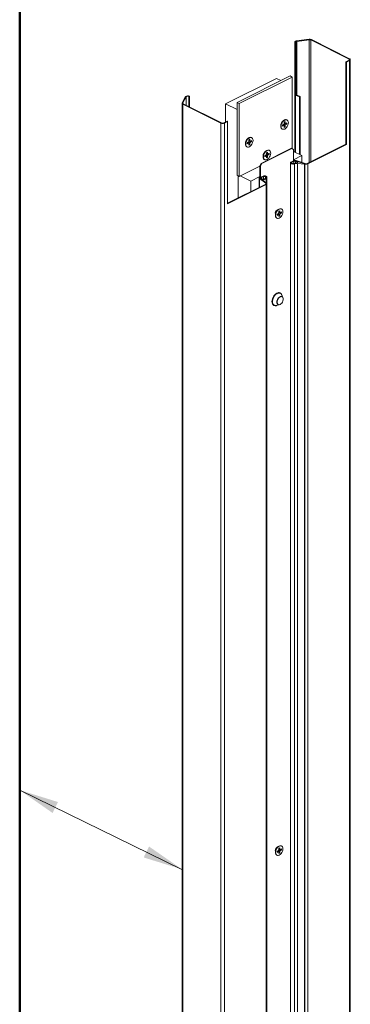
# Paper-space layout 'Sheet2' of a CAD drawing. Units: millimetres. Extents: x 0 to 420, y 0 to 297.
# Drawn here: x 266 to 294, y 168 to 250 of the extents above; entities that cross this region are included whole.
import ezdxf

# ---------------------------------------------------------------- set-up
doc = ezdxf.new("R2010")
doc.units = ezdxf.units.MM
doc.linetypes.add('SLD-Solid', pattern=[0])

psp = doc.layouts.new('Sheet2')

# ---------------------------------------------------------------- linework, layer by layer
at = {"color": 242, "linetype": 'SLD-Solid', "lineweight": 50, "true_color": 0xdf2042}
psp.add_line((266.18, 288.103), (266.18, 72.336), dxfattribs=at)
at = {"color": 7, "linetype": 'SLD-Solid', "lineweight": 18}
for p, q in [((289.117, 248.553), (289.117, 239.39)), ((289.224, 248.505), (289.178, 248.481)), ((289.178, 248.481), (289.178, 244.151)), ((289.224, 248.505), (289.224, 244.175)), ((290.301, 248.788), (289.265, 248.649)), ((289.282, 248.617), (289.265, 248.649)), ((290.318, 248.756), (289.282, 248.617)), ((290.318, 248.756), (290.301, 248.788)), ((290.447, 248.739), (290.494, 248.762)), ((293.632, 247.146), (290.447, 248.739)), ((293.679, 247.17), (290.494, 248.762)), ((293.632, 247.052), (293.361, 246.916)), ((293.408, 246.893), (293.361, 246.916)), ((293.361, 246.916), (293.361, 240.06)), ((293.679, 247.028), (293.408, 246.893)), ((293.408, 246.893), (293.408, 240.037)), ((293.632, 247.146), (293.679, 247.17)), ((293.632, 247.052), (293.679, 247.028)), ((293.679, 247.028), (293.679, 73.823)), ((293.737, 73.894), (293.737, 247.099)), ((287.574, 245.538), (283.332, 243.416)), ((288.723, 245.737), (284.304, 243.527)), ((288.9, 245.649), (284.481, 243.439)), ((287.949, 245.35), (287.574, 245.538)), ((288.9, 245.649), (288.723, 245.737)), ((288.9, 239.672), (288.9, 245.649)), ((279.717, 243.497), (279.995, 244.014)), ((279.782, 243.488), (280.059, 244.006)), ((280.059, 244.006), (279.995, 244.014)), ((280.284, 244.035), (280.332, 244.058)), ((280.284, 244.035), (280.284, 243.19)), ((280.332, 244.058), (280.332, 243.166)), ((284.481, 243.439), (284.304, 243.527)), ((284.304, 243.527), (284.304, 237.465)), ((289.224, 244.175), (289.178, 244.151)), ((289.178, 244.151), (289.514, 243.989)), ((289.224, 244.175), (289.56, 244.013)), ((289.56, 244.013), (289.514, 243.989)), ((289.514, 243.989), (289.514, 239.191)), ((289.56, 244.013), (289.56, 239.168)), ((279.711, 243.471), (279.711, 70.266)), ((279.782, 243.488), (279.717, 243.497)), ((279.816, 243.423), (279.769, 243.4)), ((282.954, 241.807), (279.769, 243.4)), ((279.769, 243.4), (279.769, 70.195)), ((283.001, 241.831), (279.816, 243.423)), ((284.304, 242.93), (283.332, 243.416)), ((283.332, 243.416), (283.332, 241.902)), ((284.481, 243.439), (284.481, 237.377)), ((283.19, 241.831), (283.461, 241.966)), ((283.237, 241.807), (283.508, 241.943)), ((283.508, 241.943), (283.461, 241.966)), ((283.508, 241.943), (283.508, 235.087)), ((288.188, 242.035), (288.12, 241.984)), ((288.314, 241.934), (288.225, 241.889)), ((288.225, 241.889), (288.225, 241.752)), ((288.314, 241.797), (288.314, 241.934)), ((288.461, 242.075), (288.441, 242.085)), ((283.001, 241.831), (282.954, 241.807)), ((282.954, 241.807), (282.954, 68.602)), ((283.19, 241.831), (283.237, 241.807)), ((283.237, 241.807), (283.237, 68.602)), ((287.945, 241.635), (287.945, 241.55)), ((288.057, 241.318), (288.078, 241.307)), ((288.202, 241.712), (288.09, 241.656)), ((288.09, 241.656), (288.09, 241.546)), ((288.09, 241.546), (288.202, 241.602)), ((288.219, 241.601), (288.131, 241.677)), ((288.146, 241.684), (288.219, 241.601)), ((288.221, 241.599), (288.314, 241.493)), ((288.225, 241.801), (288.326, 241.778)), ((288.225, 241.769), (288.449, 241.726)), ((288.225, 241.586), (288.225, 241.449)), ((288.225, 241.449), (288.314, 241.493)), ((288.314, 241.493), (288.314, 241.631)), ((288.449, 241.836), (288.337, 241.78)), ((288.337, 241.67), (288.449, 241.726)), ((288.449, 241.726), (288.449, 241.836)), ((285.255, 240.239), (285.144, 240.183)), ((285.242, 240.562), (285.174, 240.511)), ((285.368, 240.461), (285.278, 240.416)), ((285.278, 240.416), (285.278, 240.279)), ((285.278, 240.328), (285.38, 240.305)), ((285.278, 240.295), (285.503, 240.253)), ((285.368, 240.323), (285.368, 240.461)), ((285.503, 240.363), (285.391, 240.307)), ((285.391, 240.197), (285.503, 240.253)), ((285.515, 240.602), (285.495, 240.612)), ((285.503, 240.253), (285.503, 240.363)), ((284.999, 240.162), (284.999, 240.077)), ((285.111, 239.844), (285.131, 239.834)), ((285.144, 240.183), (285.144, 240.073)), ((285.144, 240.073), (285.255, 240.129)), ((285.272, 240.128), (285.185, 240.204)), ((285.199, 240.211), (285.273, 240.128)), ((285.274, 240.126), (285.368, 240.02)), ((285.278, 240.112), (285.278, 239.975)), ((285.278, 239.975), (285.368, 240.02)), ((285.368, 240.02), (285.368, 240.157)), ((286.32, 238.459), (288.829, 239.713)), ((286.367, 238.435), (288.876, 239.69)), ((286.715, 239.494), (286.647, 239.443)), ((286.988, 239.534), (286.968, 239.545)), ((288.876, 239.69), (288.829, 239.713)), ((288.994, 239.604), (288.876, 239.69)), ((288.994, 238.666), (288.994, 239.604)), ((289.696, 239.1), (288.994, 239.451)), ((293.361, 240.06), (290.138, 238.449)), ((293.408, 240.037), (290.185, 238.425)), ((293.408, 240.037), (293.361, 240.06)), ((286.472, 239.094), (286.472, 239.009)), ((286.584, 238.777), (286.604, 238.766)), ((286.729, 239.171), (286.617, 239.115)), ((286.617, 239.115), (286.617, 239.005)), ((286.617, 239.005), (286.729, 239.061)), ((286.746, 239.061), (286.658, 239.136)), ((286.672, 239.143), (286.746, 239.06)), ((286.748, 239.058), (286.841, 238.953)), ((286.841, 239.393), (286.751, 239.348)), ((286.751, 239.348), (286.751, 239.211)), ((286.751, 239.26), (286.853, 239.237)), ((286.751, 239.228), (286.976, 239.185)), ((286.751, 239.045), (286.751, 238.908)), ((286.751, 238.908), (286.841, 238.953)), ((286.841, 239.256), (286.841, 239.393)), ((286.841, 238.953), (286.841, 239.09)), ((286.976, 239.295), (286.864, 239.239)), ((286.864, 239.129), (286.976, 239.185)), ((286.976, 239.185), (286.976, 239.295)), ((288.783, 238.561), (288.958, 238.649)), ((288.848, 238.534), (289.017, 238.619)), ((289.696, 239.1), (288.994, 238.749)), ((289.003, 238.671), (288.994, 238.666)), ((289.174, 238.678), (289.212, 238.706)), ((289.174, 238.678), (289.929, 238.414)), ((289.177, 238.626), (289.307, 238.581)), ((289.212, 238.706), (289.967, 238.441)), ((289.225, 238.66), (289.926, 238.415)), ((289.696, 238.536), (289.696, 239.1)), ((284.481, 237.377), (286.202, 238.237)), ((286.202, 238.256), (286.32, 238.459)), ((286.249, 238.232), (286.202, 238.256)), ((286.202, 237.318), (286.202, 238.256)), ((286.367, 238.435), (286.249, 238.232)), ((286.249, 237.294), (286.249, 238.232)), ((286.32, 238.459), (286.367, 238.435)), ((288.745, 238.501), (288.745, 72.152)), ((288.848, 238.534), (288.848, 238.468)), ((289.077, 72.068), (289.077, 238.417)), ((289.91, 238.396), (289.333, 238.447)), ((289.333, 72.098), (289.333, 238.447)), ((289.91, 72.047), (289.91, 238.396)), ((289.967, 238.441), (289.929, 238.414)), ((289.935, 72.057), (289.935, 238.406)), ((290.138, 238.449), (290.185, 238.425)), ((290.185, 72.076), (290.185, 238.425)), ((284.481, 237.377), (284.304, 237.465)), ((284.392, 237.421), (284.392, 235.576)), ((285.453, 236.979), (284.569, 237.421)), ((286.202, 237.354), (285.453, 236.979)), ((285.453, 236.979), (285.453, 236.106)), ((286.134, 237.242), (286.134, 236.447)), ((286.225, 237.204), (286.17, 237.185)), ((286.17, 237.185), (286.699, 236.807)), ((286.193, 237.313), (286.202, 237.318)), ((286.24, 237.289), (286.193, 237.313)), ((286.202, 237.318), (286.249, 237.294)), ((286.223, 237.238), (286.223, 237.205)), ((286.225, 237.204), (286.754, 236.826)), ((286.24, 237.289), (286.249, 237.294)), ((286.261, 237.178), (286.752, 236.828)), ((286.46, 237.399), (286.284, 237.312)), ((286.329, 237.202), (286.42, 237.137)), ((286.513, 237.367), (286.343, 237.282)), ((286.513, 237.117), (286.513, 237.367)), ((286.789, 236.836), (286.687, 237.124)), ((286.788, 236.84), (286.788, 237.314)), ((283.508, 235.134), (286.684, 236.722)), ((283.508, 235.087), (286.731, 236.698)), ((286.684, 236.722), (286.731, 236.698)), ((286.699, 236.807), (286.754, 236.826)), ((286.731, 70.349), (286.731, 236.698)), ((286.789, 236.774), (286.789, 236.834)), ((286.79, 70.42), (286.79, 236.769)), ((287.732, 234.62), (287.607, 234.526)), ((287.857, 234.518), (287.767, 234.473)), ((287.857, 234.382), (287.857, 234.518)), ((288.005, 234.66), (287.984, 234.67)), ((287.489, 234.291), (287.489, 234.134)), ((287.6, 233.902), (287.621, 233.892)), ((287.745, 234.296), (287.633, 234.24)), ((287.633, 234.24), (287.633, 234.13)), ((287.633, 234.13), (287.745, 234.187)), ((287.762, 234.186), (287.675, 234.261)), ((287.69, 234.269), (287.859, 234.079)), ((287.767, 234.473), (287.768, 234.336)), ((287.767, 234.386), (287.869, 234.363)), ((287.767, 234.354), (287.993, 234.312)), ((287.768, 234.17), (287.769, 234.034)), ((287.769, 234.034), (287.859, 234.079)), ((287.859, 234.079), (287.858, 234.216)), ((287.992, 234.422), (287.88, 234.365)), ((287.881, 234.255), (287.993, 234.312)), ((287.993, 234.312), (287.992, 234.422)), ((287.9, 227.668), (287.882, 227.677)), ((288.12, 227.293), (288, 227.532)), ((287.36, 226.633), (287.378, 226.624)), ((287.547, 226.626), (287.81, 226.673)), ((287.479, 181.251), (287.489, 181.192)), ((287.489, 181.247), (287.489, 181.09)), ((287.732, 181.576), (287.607, 181.482)), ((287.745, 181.253), (287.633, 181.197)), ((287.633, 181.197), (287.633, 181.087)), ((287.762, 181.142), (287.675, 181.218)), ((287.689, 181.225), (287.763, 181.142)), ((287.858, 181.474), (287.768, 181.429)), ((287.768, 181.429), (287.768, 181.292)), ((287.768, 181.342), (287.869, 181.319)), ((287.768, 181.309), (287.993, 181.267)), ((287.858, 181.337), (287.858, 181.474)), ((287.993, 181.377), (287.881, 181.321)), ((287.881, 181.211), (287.993, 181.267)), ((288.005, 181.616), (287.984, 181.626)), ((287.993, 181.267), (287.993, 181.377)), ((287.6, 180.858), (287.621, 180.848)), ((287.633, 181.087), (287.745, 181.143)), ((287.764, 181.14), (287.858, 181.034)), ((287.768, 181.126), (287.768, 180.989)), ((287.768, 180.989), (287.858, 181.034)), ((287.858, 181.034), (287.858, 181.171))]:
    psp.add_line(p, q, dxfattribs=at)
at = {"color": 174, "linetype": 'SLD-Solid', "lineweight": 18}
for p, q in [((289.282, 248.617), (289.282, 244.147)), ((290.318, 238.539), (290.318, 248.756)), ((290.447, 248.739), (290.447, 238.603)), ((293.632, 247.052), (293.632, 247.146)), ((280.059, 244.006), (280.059, 243.302)), ((289.178, 244.151), (289.178, 239.359)), ((279.782, 243.453), (279.782, 243.488)), ((288.121, 241.672), (288.202, 241.602)), ((288.18, 241.701), (288.314, 241.631)), ((288.22, 241.732), (288.337, 241.67)), ((288.225, 241.817), (288.314, 241.797)), ((285.273, 240.259), (285.391, 240.197)), ((285.278, 240.344), (285.368, 240.323)), ((285.175, 240.199), (285.255, 240.129)), ((285.234, 240.228), (285.368, 240.157)), ((286.648, 239.131), (286.729, 239.061)), ((286.707, 239.161), (286.841, 239.09)), ((286.747, 239.191), (286.864, 239.129)), ((286.751, 239.276), (286.841, 239.256)), ((289.003, 238.671), (288.994, 238.676)), ((289.003, 238.666), (289.003, 238.671)), ((289.017, 238.619), (289.017, 238.447)), ((289.174, 238.678), (289.174, 238.673)), ((289.177, 238.626), (289.177, 238.486)), ((289.307, 238.581), (289.307, 238.5)), ((289.929, 238.414), (289.929, 238.414)), ((286.17, 237.185), (286.17, 236.465)), ((286.24, 237.279), (286.24, 237.289)), ((286.343, 237.192), (286.343, 237.282)), ((286.747, 237.252), (286.747, 236.955)), ((286.699, 236.807), (286.699, 236.731)), ((287.665, 234.256), (287.745, 234.187)), ((287.725, 234.286), (287.858, 234.216)), ((287.763, 234.317), (287.881, 234.255)), ((287.767, 234.402), (287.857, 234.382)), ((287.879, 227.356), (287.902, 227.366)), ((287.664, 181.213), (287.745, 181.143)), ((287.723, 181.242), (287.858, 181.171)), ((287.763, 181.273), (287.881, 181.211)), ((287.768, 181.358), (287.858, 181.337))]:
    psp.add_line(p, q, dxfattribs=at)
at = {"color": 7, "linetype": 'SLD-Solid', "lineweight": 0}
psp.add_line((266.18, 186.27), (279.707, 179.67), dxfattribs=at)
at = {"color": 7, "linetype": 'SLD-Solid', "lineweight": 18, "flags": 128}
for points in [[(289.178, 248.481), (289.145, 248.501), (289.124, 248.526), (289.117, 248.552), (289.123, 248.578), (289.143, 248.602), (289.175, 248.623), (289.216, 248.639), (289.265, 248.649)], [(289.224, 248.505), (289.202, 248.519), (289.188, 248.535), (289.183, 248.552), (289.188, 248.569), (289.201, 248.586), (289.222, 248.6), (289.25, 248.61), (289.282, 248.617)], [(293.632, 247.146), (293.648, 247.136), (293.661, 247.124), (293.668, 247.112), (293.671, 247.099), (293.668, 247.086), (293.661, 247.073), (293.648, 247.062), (293.632, 247.052)], [(293.679, 247.17), (293.704, 247.155), (293.722, 247.137), (293.734, 247.118), (293.737, 247.099), (293.734, 247.079), (293.722, 247.061), (293.704, 247.043), (293.679, 247.028)], [(279.717, 243.497), (279.712, 243.484), (279.711, 243.471), (279.712, 243.458), (279.717, 243.445), (279.726, 243.432), (279.737, 243.421), (279.752, 243.41), (279.769, 243.4)], [(279.782, 243.488), (279.778, 243.479), (279.777, 243.471), (279.778, 243.462), (279.782, 243.453), (279.787, 243.445), (279.795, 243.437), (279.805, 243.43), (279.816, 243.423)], [(288.057, 241.318), (288.034, 241.331), (287.986, 241.384), (287.956, 241.459), (287.945, 241.55), (287.956, 241.651), (287.986, 241.756), (288.034, 241.857), (288.097, 241.947), (288.17, 242.021), (288.249, 242.073), (288.327, 242.1), (288.401, 242.099), (288.441, 242.085)], [(288.573, 241.843), (288.563, 241.741), (288.532, 241.637), (288.484, 241.536), (288.421, 241.445), (288.348, 241.371), (288.27, 241.319), (288.191, 241.293), (288.118, 241.293), (288.055, 241.321), (288.007, 241.374), (287.976, 241.448), (287.966, 241.539), (287.976, 241.641), (288.007, 241.746), (288.055, 241.847), (288.118, 241.937), (288.191, 242.011), (288.27, 242.063), (288.348, 242.089), (288.421, 242.089), (288.484, 242.061), (288.532, 242.008), (288.563, 241.934), (288.573, 241.843)], [(288.202, 241.602), (288.206, 241.604), (288.21, 241.604), (288.214, 241.604), (288.218, 241.602), (288.221, 241.599), (288.223, 241.595), (288.224, 241.591), (288.225, 241.586)], [(288.337, 241.78), (288.333, 241.778), (288.329, 241.778), (288.325, 241.778), (288.321, 241.78), (288.318, 241.783), (288.316, 241.787), (288.315, 241.791), (288.314, 241.797)], [(285.111, 239.844), (285.088, 239.858), (285.04, 239.911), (285.01, 239.986), (284.999, 240.077), (285.01, 240.178), (285.04, 240.283), (285.088, 240.384), (285.151, 240.474), (285.224, 240.548), (285.303, 240.6), (285.381, 240.627), (285.454, 240.626), (285.495, 240.612)], [(285.627, 240.37), (285.616, 240.268), (285.586, 240.164), (285.538, 240.062), (285.475, 239.972), (285.402, 239.898), (285.323, 239.846), (285.245, 239.82), (285.172, 239.82), (285.109, 239.848), (285.06, 239.901), (285.03, 239.975), (285.02, 240.066), (285.03, 240.168), (285.06, 240.272), (285.109, 240.374), (285.172, 240.464), (285.245, 240.538), (285.323, 240.59), (285.402, 240.616), (285.475, 240.616), (285.538, 240.588), (285.586, 240.535), (285.616, 240.461), (285.627, 240.37)], [(285.391, 240.307), (285.387, 240.305), (285.382, 240.305), (285.378, 240.305), (285.375, 240.307), (285.372, 240.31), (285.37, 240.314), (285.369, 240.318), (285.368, 240.323)], [(285.255, 240.129), (285.26, 240.131), (285.264, 240.131), (285.268, 240.131), (285.272, 240.129), (285.274, 240.126), (285.277, 240.122), (285.278, 240.118), (285.278, 240.112)], [(286.584, 238.777), (286.561, 238.791), (286.513, 238.843), (286.483, 238.918), (286.472, 239.009), (286.483, 239.11), (286.513, 239.215), (286.561, 239.316), (286.624, 239.407), (286.697, 239.48), (286.776, 239.532), (286.854, 239.559), (286.928, 239.558), (286.968, 239.545)], [(287.1, 239.302), (287.09, 239.201), (287.059, 239.096), (287.011, 238.995), (286.948, 238.904), (286.875, 238.831), (286.796, 238.779), (286.718, 238.752), (286.645, 238.753), (286.582, 238.78), (286.534, 238.833), (286.503, 238.908), (286.493, 238.999), (286.503, 239.1), (286.534, 239.205), (286.582, 239.306), (286.645, 239.396), (286.718, 239.47), (286.796, 239.522), (286.875, 239.549), (286.948, 239.548), (287.011, 239.52), (287.059, 239.468), (287.09, 239.393), (287.1, 239.302)], [(286.729, 239.061), (286.733, 239.063), (286.737, 239.064), (286.741, 239.063), (286.745, 239.061), (286.748, 239.058), (286.75, 239.055), (286.751, 239.05), (286.751, 239.045)], [(286.864, 239.239), (286.86, 239.238), (286.855, 239.237), (286.852, 239.238), (286.848, 239.239), (286.845, 239.242), (286.843, 239.246), (286.842, 239.251), (286.841, 239.256)], [(289.077, 238.417), (289.012, 238.401), (288.939, 238.397), (288.868, 238.406), (288.808, 238.427), (288.766, 238.456), (288.746, 238.491), (288.752, 238.528), (288.783, 238.561)], [(289.028, 238.451), (288.989, 238.441), (288.946, 238.439), (288.905, 238.444), (288.868, 238.455), (288.842, 238.472), (288.83, 238.493), (288.831, 238.514), (288.848, 238.534)], [(289.307, 238.581), (289.329, 238.57), (289.344, 238.557), (289.349, 238.542), (289.345, 238.527), (289.332, 238.513), (289.312, 238.502), (289.285, 238.494), (289.255, 238.491)], [(289.926, 238.415), (289.931, 238.413), (289.934, 238.409), (289.935, 238.406), (289.933, 238.402), (289.929, 238.399), (289.924, 238.397), (289.917, 238.396), (289.91, 238.396)], [(286.193, 237.313), (286.17, 237.3), (286.153, 237.284), (286.141, 237.268), (286.135, 237.251), (286.135, 237.233), (286.141, 237.216), (286.153, 237.2), (286.17, 237.185)], [(286.24, 237.289), (286.225, 237.28), (286.213, 237.27), (286.205, 237.259), (286.201, 237.248), (286.201, 237.236), (286.205, 237.225), (286.213, 237.214), (286.225, 237.204)], [(286.284, 237.312), (286.261, 237.298), (286.243, 237.282), (286.23, 237.265), (286.224, 237.247), (286.224, 237.229), (286.23, 237.211), (286.243, 237.194), (286.261, 237.178)], [(286.343, 237.282), (286.329, 237.274), (286.318, 237.264), (286.311, 237.254), (286.307, 237.243), (286.307, 237.232), (286.311, 237.222), (286.318, 237.211), (286.329, 237.202)], [(286.42, 237.137), (286.441, 237.126), (286.468, 237.119), (286.498, 237.116), (286.528, 237.118), (286.556, 237.125), (286.578, 237.135), (286.593, 237.148), (286.599, 237.163)], [(286.747, 237.252), (286.779, 237.285), (286.787, 237.321), (286.769, 237.357), (286.728, 237.387), (286.669, 237.408), (286.599, 237.418), (286.526, 237.415), (286.46, 237.399)], [(286.68, 237.277), (286.699, 237.296), (286.704, 237.318), (286.694, 237.338), (286.671, 237.357), (286.637, 237.37), (286.596, 237.376), (286.553, 237.375), (286.513, 237.367)], [(286.684, 236.722), (286.699, 236.731), (286.711, 236.741), (286.718, 236.752), (286.723, 236.763), (286.723, 236.775), (286.718, 236.786), (286.711, 236.797), (286.699, 236.807)], [(286.731, 236.698), (286.754, 236.712), (286.771, 236.727), (286.783, 236.743), (286.789, 236.76), (286.789, 236.778), (286.783, 236.795), (286.771, 236.811), (286.754, 236.826)], [(286.752, 236.828), (286.757, 236.825), (286.763, 236.824), (286.77, 236.823), (286.777, 236.824), (286.783, 236.826), (286.787, 236.829), (286.789, 236.832), (286.789, 236.836)], [(287.489, 234.132), (287.499, 234.234), (287.529, 234.338), (287.576, 234.44), (287.639, 234.53), (287.712, 234.605), (287.791, 234.657), (287.869, 234.684), (287.942, 234.684), (287.984, 234.67)], [(287.509, 234.122), (287.519, 234.223), (287.549, 234.328), (287.597, 234.429), (287.66, 234.52), (287.733, 234.594), (287.811, 234.647), (287.89, 234.674), (287.963, 234.674), (288.026, 234.647), (288.075, 234.595), (288.106, 234.52), (288.116, 234.43), (288.106, 234.328), (288.077, 234.224), (288.029, 234.122), (287.966, 234.032), (287.893, 233.958), (287.815, 233.905), (287.736, 233.878), (287.663, 233.878), (287.599, 233.905), (287.551, 233.957), (287.52, 234.031), (287.509, 234.122)], [(287.745, 234.187), (287.75, 234.188), (287.754, 234.189), (287.758, 234.188), (287.762, 234.187), (287.764, 234.184), (287.767, 234.18), (287.768, 234.175), (287.768, 234.17)], [(287.88, 234.365), (287.876, 234.363), (287.872, 234.363), (287.868, 234.363), (287.864, 234.365), (287.861, 234.368), (287.859, 234.372), (287.858, 234.376), (287.857, 234.382)], [(287.621, 227.66), (287.53, 227.601), (287.442, 227.52), (287.364, 227.421), (287.299, 227.308), (287.25, 227.188), (287.219, 227.066), (287.209, 226.949), (287.219, 226.841), (287.25, 226.75), (287.299, 226.679), (287.36, 226.633)], [(287.639, 227.651), (287.547, 227.593), (287.46, 227.512), (287.382, 227.412), (287.317, 227.3), (287.267, 227.179), (287.237, 227.057), (287.227, 226.94), (287.237, 226.832), (287.267, 226.741), (287.317, 226.67), (287.382, 226.622), (287.46, 226.601), (287.547, 226.608), (287.639, 226.641), (287.644, 226.643)], [(287.334, 226.664), (287.287, 226.721), (287.25, 226.808), (287.233, 226.914), (287.239, 227.032), (287.266, 227.156), (287.313, 227.28), (287.378, 227.397), (287.457, 227.5), (287.545, 227.584), (287.639, 227.644)], [(288, 227.532), (287.988, 227.553), (287.933, 227.616), (287.863, 227.653), (287.781, 227.662), (287.693, 227.644), (287.601, 227.598), (287.512, 227.528), (287.431, 227.437), (287.361, 227.33), (287.306, 227.213), (287.27, 227.092), (287.254, 226.974), (287.259, 226.865), (287.285, 226.77), (287.331, 226.696), (287.394, 226.646), (287.47, 226.623), (287.547, 226.626)], [(287.902, 227.366), (287.955, 227.381), (288.024, 227.376), (288.082, 227.344), (288.124, 227.286), (288.145, 227.206), (288.145, 227.112), (288.124, 227.012), (288.082, 226.912), (288.024, 226.821), (287.955, 226.748), (287.879, 226.696), (287.803, 226.672), (287.733, 226.676), (287.675, 226.708), (287.634, 226.767), (287.619, 226.809)], [(287.6, 180.858), (287.578, 180.872), (287.529, 180.925), (287.499, 180.999), (287.489, 181.09), (287.499, 181.192), (287.529, 181.297), (287.578, 181.398), (287.641, 181.488), (287.714, 181.562), (287.792, 181.614), (287.871, 181.64), (287.944, 181.64), (287.984, 181.626)], [(288.116, 181.384), (288.106, 181.282), (288.076, 181.177), (288.027, 181.076), (287.965, 180.986), (287.891, 180.912), (287.813, 180.86), (287.734, 180.834), (287.661, 180.834), (287.598, 180.862), (287.55, 180.915), (287.52, 180.989), (287.509, 181.08), (287.52, 181.181), (287.55, 181.286), (287.598, 181.387), (287.661, 181.478), (287.734, 181.552), (287.813, 181.604), (287.891, 181.63), (287.965, 181.63), (288.027, 181.602), (288.076, 181.549), (288.106, 181.475), (288.116, 181.384)], [(287.881, 181.321), (287.876, 181.319), (287.872, 181.319), (287.868, 181.319), (287.865, 181.321), (287.862, 181.324), (287.86, 181.327), (287.858, 181.332), (287.858, 181.337)], [(287.745, 181.143), (287.75, 181.145), (287.754, 181.145), (287.758, 181.145), (287.761, 181.143), (287.764, 181.14), (287.766, 181.136), (287.768, 181.132), (287.768, 181.126)]]:
    psp.add_lwpolyline(points, dxfattribs=at)
at = {"color": 174, "linetype": 'SLD-Solid', "lineweight": 18, "flags": 128}
for points in [[(287.672, 226.742), (287.693, 226.72), (287.748, 226.689), (287.814, 226.685), (287.887, 226.708), (287.959, 226.757), (288.025, 226.827), (288.08, 226.913), (288.12, 227.008), (288.14, 227.104), (288.14, 227.194), (288.12, 227.269), (288.08, 227.325), (288.025, 227.356), (287.959, 227.36), (287.887, 227.336)], [(287.366, 226.64), (287.343, 226.656), (287.334, 226.664)]]:
    psp.add_lwpolyline(points, dxfattribs=at)
at = {"color": 7, "linetype": 'SLD-Solid', "lineweight": 18}
for centre, radius, start, end in [((290.353, 248.443), 0.349, 66.13606, 98.60246), ((290.353, 248.526), 0.232, 66.13606, 98.60246), ((280.194, 243.801), 0.291, 61.6841, 133.05183), ((280.192, 243.864), 0.194, 61.6841, 133.05183), ((288.403, 241.625), 0.457, 128.18583, 178.68407), ((283.096, 242.127), 0.349, 246.10194, 293.89806), ((283.096, 242.044), 0.233, 246.10194, 293.89806), ((288.178, 241.752), 0.0468, 300.75785, 359.03218), ((288.361, 241.63), 0.0468, 120.75785, 179.03218), ((285.456, 240.152), 0.457, 128.18583, 178.68407), ((285.232, 240.279), 0.0468, 300.75785, 359.03218), ((285.415, 240.157), 0.0468, 120.75785, 179.03218), ((286.929, 239.084), 0.457, 128.18583, 178.68407), ((286.705, 239.212), 0.0468, 300.75785, 359.03218), ((286.888, 239.089), 0.0468, 120.75785, 179.03218), ((289.107, 238.309), 0.371, 71.41219, 113.59735), ((289.097, 238.355), 0.369, 71.82802, 106.26354), ((289.098, 238.453), 0.237, 71.41219, 113.59735), ((289.106, 238.415), 0.223, 71.41219, 113.59735), ((289.265, 237.774), 0.717, 90.77746, 109.32326), ((289.274, 237.844), 0.606, 84.42213, 108.9354), ((290.042, 238.752), 0.356, 251.41219, 293.59735), ((290.043, 238.666), 0.237, 251.41219, 293.59735), ((286.761, 237.134), 0.164, 119.54493, 169.78685), ((286.796, 237.151), 0.112, 115.90875, 193.89551), ((287.751, 234.307), 0.271, 111.80522, 195.06468), ((287.799, 234.283), 0.311, 128.35521, 178.71219), ((287.725, 234.105), 0.237, 173.29749, 238.43539), ((287.721, 234.337), 0.0469, 300.9769, 359.21051), ((287.905, 234.215), 0.0469, 120.9769, 179.21051), ((287.768, 227.421), 0.28, 65.85624, 121.41151), ((288.098, 226.925), 0.463, 117.16813, 203.17846), ((287.778, 227.424), 0.267, 4.32882, 121.48893), ((287.773, 227.426), 0.263, 8.71568, 70.64175), ((287.494, 226.884), 0.276, 242.30272, 296.996), ((287.763, 181.255), 0.283, 113.44079, 180.72277), ((287.8, 181.238), 0.311, 128.35839, 178.51151), ((287.721, 181.293), 0.0468, 300.75785, 359.03218), ((287.905, 181.17), 0.0468, 120.75785, 179.03218)]:
    psp.add_arc(centre, radius, start, end, dxfattribs=at)
at = {"color": 174, "linetype": 'SLD-Solid', "lineweight": 18}
for centre, radius, start, end in [((288.14, 226.897), 0.528, 119.63847, 189.5257), ((287.787, 227.386), 0.297, 75.81881, 119.9025)]:
    psp.add_arc(centre, radius, start, end, dxfattribs=at)
at = {"color": 7, "linetype": 'Continuous', "lineweight": 0}
for points in [[(266.18, 186.27), (268.925, 184.365), (269.37, 185.278)], [(279.707, 179.67), (276.962, 181.574), (276.517, 180.661)]]:
    psp.add_solid(points, dxfattribs=at)

doc.saveas('drawing.dxf')
